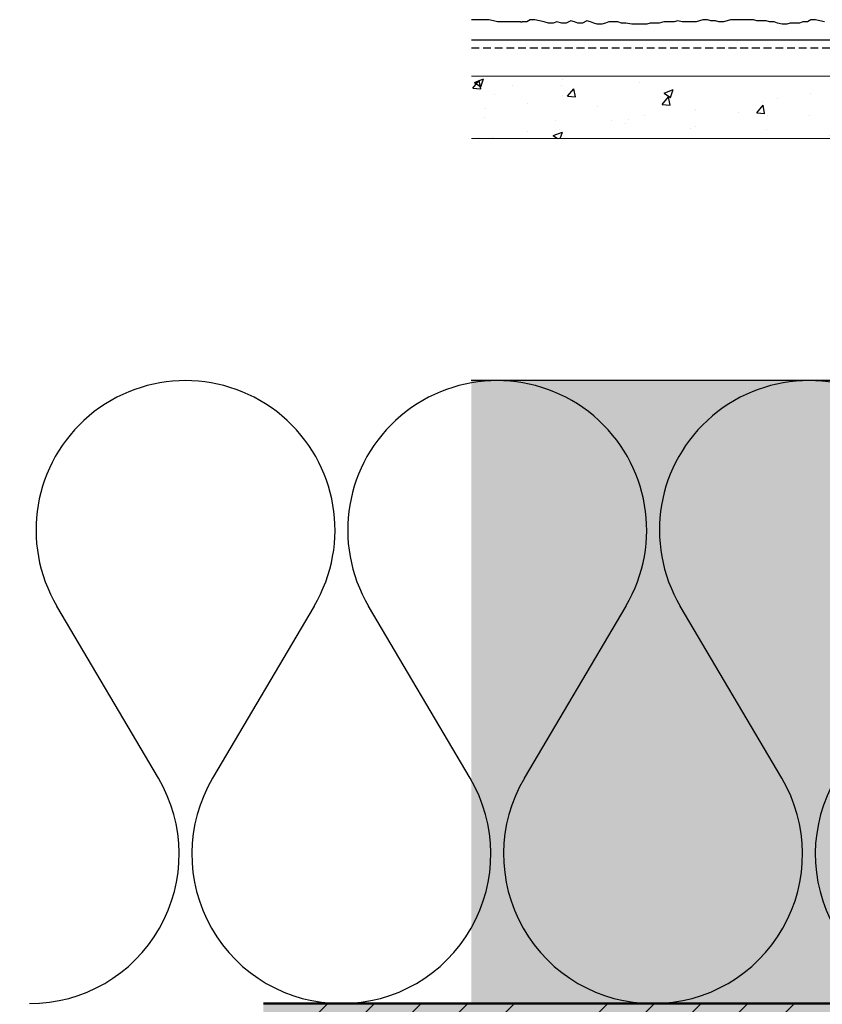
# Model space of a CAD drawing. Extents: x -477 to 2336, y -2650 to -1052.
# Drawn here: x 1845 to 1999, y -2393 to -2203 of the extents above; entities that cross this region are included whole.
import ezdxf

# ---------------------------------------------------------------- set-up
doc = ezdxf.new("R2010")
doc.units = 0
doc.header["$LTSCALE"] = 0.3
doc.linetypes.add('AUSGEZOGEN', pattern=[0])
doc.linetypes.add('VERDECKT', pattern=[0.375, 0.25, -0.125])
for name, color, linetype in [('BEMASSUNG', 1, 'AUSGEZOGEN'), ('Dämmstoff Miwo', 6, 'CONTINUOUS'), ('DÄMMUNG', 1, 'CONTINUOUS'), ('Putz', 6, 'CONTINUOUS'), ('Putzträgerplatte', 6, 'CONTINUOUS'), ('Rohbau', 4, 'CONTINUOUS')]:
    doc.layers.add(name, color=color, linetype=linetype)
doc.layers.add('SCHRAFFUR', color=7, linetype='CONTINUOUS', lineweight=13)
doc.layers.add('SICHTBARE', color=7, linetype='CONTINUOUS', lineweight=50)

# ---------------------------------------------------------------- blocks, each defined once
blk = doc.blocks.new('DAEMM')
at = {"layer": 'DÄMMUNG'}
for p, q in [((0.2065, 0.362), (0.0435, 0.638)), ((0.4565, 0.638), (0.2935, 0.362))]:
    blk.add_line(p, q, dxfattribs=at)
for centre, radius, start, end in [((0.25, 0.76), 0.2398, 329.435, 210.565), ((-0.0001, 0.2399), 0.2399, 270.0152, 30.5802), ((0.5001, 0.2399), 0.2399, 149.4198, 269.9848)]:
    blk.add_arc(centre, radius, start, end, dxfattribs=at)

msp = doc.modelspace()

# ---------------------------------------------------------------- hatches: boundary and pattern name
at = {"layer": 'Putzträgerplatte'}
h = msp.add_hatch(dxfattribs=at)
h.set_pattern_fill('AR-CONC', color=3, scale=0.1, style=0)
h.set_pattern_definition([(50, (76.45, 70.181), (18.21847, -1.59391), [1.905, -20.955]), (355, (76.45, 70.18), (-3.52434, 19.10568), [1.524, -16.76406]), (100.45144, (77.968, 70.048), (14.69412, 17.51178), [1.619, -17.80902]), (46.1842, (76.45, 75.26), (27.1079, -4.20423), [2.8575, -31.4325]), (96.6356, (78.708, 74.91), (23.74041, 24.74261), [2.4285, -26.71356]), (351.1842, (76.45, 75.26), (23.74041, 24.74261), [2.286, -25.14597]), (21, (78.99, 73.991), (15.16144, -10.22652), [1.905, -20.955]), (326, (78.99, 73.99), (6.1802, 18.4188), [1.524, -16.764]), (71.45144, (80.253, 73.139), (21.34164, 8.19228), [1.619, -17.80899]), (37.5, (76.4494, 70.181), (0.30886, 8.455504), [0, -16.5608, 0, -17.018, 0, -16.8275]), (7.5, (76.449, 70.181), (6.681966, 10.018057), [0, -9.7028, 0, -16.1798, 0, -6.4135]), (327.5, (70.785, 70.181), (13.55906, -0.572874), [0, -6.35, 0, -19.812, 0, -26.289]), (317.5, (68.245, 70.181), (14.81292, 2.54265), [0, -8.255, 0, -13.1572, 0, -18.669])])
h.paths.add_polyline_path([(1931.91, -2225.99), (1931.91, -2213.99), (2325.41, -2213.99), (2325.41, -2225.99)])
at = {"layer": 'Rohbau'}
h = msp.add_hatch(dxfattribs=at)
h.set_pattern_fill('ANSI33', color=3, scale=2, style=0)
h.set_pattern_definition([(45, (16.415, 30.081), (-8.980256, 8.980256), []), (45, (25.395, 30.081), (-8.980256, 8.980256), [6.35, -3.175])])
h.paths.add_polyline_path([(1891.87, -2392.59), (2146.87, -2392.59), (2146.87, -2647.59), (1971.87, -2647.59), (1971.87, -2567.59), (1891.87, -2567.59)])
at = {"layer": 'SCHRAFFUR', "linetype": 'Continuous'}
h = msp.add_hatch(color=71, dxfattribs=at)
h.dxf.hatch_style = 1
h.paths.add_polyline_path([(1931.87, -2272.59), (1931.87, -2392.59), (2146.87, -2392.59), (2266.87, -2392.59), (2266.87, -2272.59)])
h = msp.add_hatch(color=254, dxfattribs=at)
h.dxf.hatch_style = 1
h.paths.add_polyline_path([(1891.87, -2567.59), (1971.87, -2567.59), (1971.87, -2647.59), (2146.87, -2647.59), (2146.87, -2392.59), (1891.87, -2392.59)])

# ---------------------------------------------------------------- linework, layer by layer
at = {"layer": 'Dämmstoff Miwo'}
msp.add_line((2145.17, -2392.59), (1891.87, -2392.59), dxfattribs=at)
at = {"layer": 'Putz', "color": 6, "linetype": 'AUSGEZOGEN', "lineweight": -3}
for p, q in [((1932.28, -2203.1), (1931.91, -2203.1)), ((1933.51, -2203.1), (1932.28, -2203.1)), ((1934.39, -2203.1), (1933.51, -2203.1)), ((1935.27, -2203.1), (1934.39, -2203.1)), ((1936.16, -2203.32), (1935.27, -2203.1)), ((1936.92, -2203.54), (1936.16, -2203.32)), ((1943.23, -2203.1), (1942.56, -2203.54)), ((1944.11, -2203.1), (1943.23, -2203.1)), ((1944.99, -2203.32), (1944.11, -2203.1)), ((1945.88, -2203.54), (1944.99, -2203.32)), ((1951.06, -2203.32), (1950.17, -2203.77)), ((1951.72, -2203.54), (1951.06, -2203.32)), ((1954.15, -2203.32), (1953.27, -2203.77)), ((1954.81, -2203.54), (1954.15, -2203.32)), ((1971.61, -2203.32), (1970.94, -2203.54)), ((1972.49, -2203.54), (1971.61, -2203.32)), ((1975.8, -2203.32), (1975.14, -2203.54)), ((1976.47, -2203.1), (1975.8, -2203.32)), ((1977.35, -2203.1), (1976.47, -2203.1)), ((1978.01, -2203.32), (1977.35, -2203.1)), ((1978.9, -2203.32), (1978.01, -2203.32)), ((1979.56, -2203.54), (1978.9, -2203.32)), ((1981.11, -2203.32), (1980.44, -2203.54)), ((1981.77, -2203.1), (1981.11, -2203.32)), ((1982.65, -2203.1), (1981.77, -2203.1)), ((1983.54, -2203.1), (1982.65, -2203.1)), ((1984.42, -2203.1), (1983.54, -2203.1)), ((1985.31, -2203.1), (1984.42, -2203.1)), ((1986.19, -2203.1), (1985.31, -2203.1)), ((1986.85, -2203.32), (1986.19, -2203.1)), ((1987.74, -2203.32), (1986.85, -2203.32)), ((1988.62, -2203.32), (1987.74, -2203.32)), ((1989.28, -2203.54), (1988.62, -2203.32)), ((1997.24, -2203.1), (1996.57, -2203.54)), ((1998.12, -2203.1), (1997.24, -2203.1)), ((1999, -2203.32), (1998.12, -2203.1)), ((1999.89, -2203.54), (1999, -2203.32)), ((1937.8, -2203.54), (1936.92, -2203.54)), ((1938.69, -2203.54), (1937.8, -2203.54)), ((1939.57, -2203.54), (1938.69, -2203.54)), ((1940.45, -2203.54), (1939.57, -2203.54)), ((1941.34, -2203.54), (1940.45, -2203.54)), ((1941.34, -2203.54), (1941.68, -2203.54)), ((1942.56, -2203.54), (1941.68, -2203.54)), ((1946.76, -2203.77), (1945.88, -2203.54)), ((1947.65, -2203.77), (1946.76, -2203.77)), ((1948.35, -2203.53), (1947.65, -2203.77)), ((1949.29, -2203.77), (1948.35, -2203.53)), ((1950.17, -2203.77), (1949.29, -2203.77)), ((1952.38, -2203.77), (1951.72, -2203.54)), ((1953.27, -2203.77), (1952.38, -2203.77)), ((1955.48, -2203.77), (1954.81, -2203.54)), ((1956.14, -2203.99), (1955.48, -2203.77)), ((1957.02, -2203.99), (1956.14, -2203.99)), ((1957.69, -2203.77), (1957.02, -2203.99)), ((1958.35, -2203.54), (1957.69, -2203.77)), ((1959.23, -2203.54), (1958.35, -2203.54)), ((1960.12, -2203.54), (1959.23, -2203.54)), ((1960.78, -2203.77), (1960.12, -2203.54)), ((1961.66, -2203.77), (1960.78, -2203.77)), ((1962.77, -2203.99), (1961.66, -2203.77)), ((1963.65, -2203.99), (1962.77, -2203.99)), ((1964.76, -2203.99), (1963.65, -2203.99)), ((1965.64, -2203.99), (1964.76, -2203.99)), ((1966.3, -2203.77), (1965.64, -2203.99)), ((1967.19, -2203.77), (1966.3, -2203.77)), ((1968.07, -2203.77), (1967.19, -2203.77)), ((1968.96, -2203.54), (1968.07, -2203.77)), ((1969.84, -2203.54), (1968.96, -2203.54)), ((1970.94, -2203.54), (1969.84, -2203.54)), ((1973.37, -2203.54), (1972.49, -2203.54)), ((1974.26, -2203.54), (1973.37, -2203.54)), ((1975.14, -2203.54), (1974.26, -2203.54)), ((1980.44, -2203.54), (1979.56, -2203.54)), ((1990.17, -2203.54), (1989.28, -2203.54)), ((1990.83, -2203.77), (1990.17, -2203.54)), ((1991.71, -2203.99), (1990.83, -2203.77)), ((1992.6, -2203.99), (1991.71, -2203.99)), ((1993.26, -2203.77), (1992.6, -2203.99)), ((1994.14, -2203.77), (1993.26, -2203.77)), ((1995.03, -2203.77), (1994.14, -2203.77)), ((1995.69, -2203.54), (1995.03, -2203.77)), ((1996.57, -2203.54), (1995.69, -2203.54)), ((1931.91, -2206.99), (2332.41, -2206.99))]:
    msp.add_line(p, q, dxfattribs=at)
at = {"layer": 'Putz', "color": 6, "linetype": 'VERDECKT', "lineweight": -3, "ltscale": 20}
msp.add_line((1931.91, -2208.49), (2330.91, -2208.49), dxfattribs=at)
at = {"layer": 'Rohbau', "color": 4}
for p, q in [((2266.87, -2272.59), (1931.87, -2272.59)), ((1891.87, -2392.59), (2146.87, -2392.59))]:
    msp.add_line(p, q, dxfattribs=at)
at = {"layer": 'SICHTBARE', "color": 7, "linetype": 'Continuous', "lineweight": 18}
for p, q in [((1931.91, -2213.99), (2325.41, -2213.99)), ((2325.41, -2225.99), (1931.91, -2225.99))]:
    msp.add_line(p, q, dxfattribs=at)
at = {"layer": 'SICHTBARE', "color": 4}
msp.add_line((2146.87, -2392.59), (1891.87, -2392.59), dxfattribs=at)

# ---------------------------------------------------------------- block references
at = {"layer": 'BEMASSUNG', "color": 1, "linetype": 'AUSGEZOGEN', "lineweight": 18, "xscale": 120, "yscale": 120, "zscale": 120}
for p in [(1846.87, -2392.59), (1846.87, -2392.59), (1906.87, -2392.59), (1906.87, -2392.59), (1966.87, -2392.59), (1966.87, -2392.59)]:
    msp.add_blockref('DAEMM', p, dxfattribs=at)

doc.saveas('drawing.dxf')
